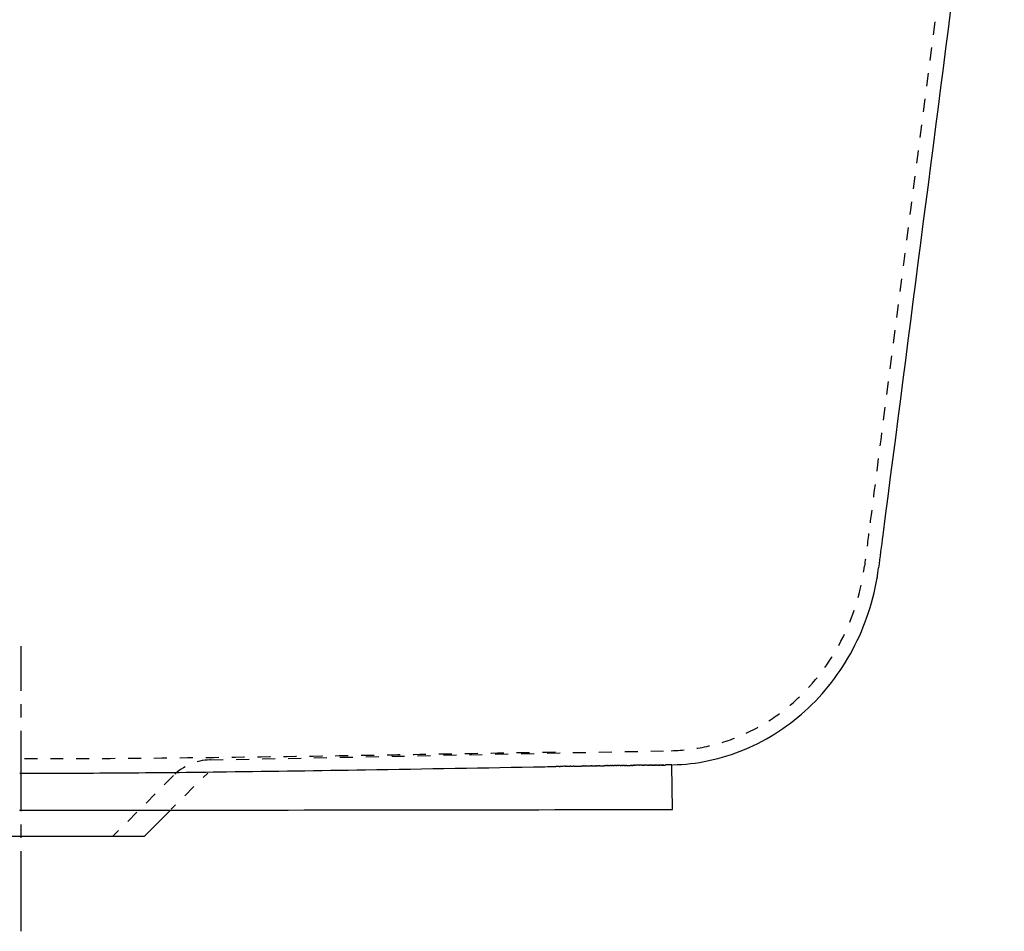
# Model space of a CAD drawing. Units: inches. Extents: x -245 to 455, y -121 to 391.
# Drawn here: x 105 to 381, y -121 to 135 of the extents above; entities that cross this region are included whole.
import ezdxf

# ---------------------------------------------------------------- set-up
doc = ezdxf.new("R2010")
doc.units = ezdxf.units.IN
doc.header["$MEASUREMENT"] = 0
for name, pattern in [('AI-Linetype-1', [7.270862, 3.635375, -3.635487]), ('AI-Linetype-13', [7.270862, 3.635375, -3.635487]), ('AI-Linetype-14', [7.270862, 3.635375, -3.635487]), ('AI-Linetype-25', [7.270862, 3.635375, -3.635487]), ('AI-Linetype-29', [7.270862, 3.635375, -3.635487]), ('AI-Linetype-30', [7.270862, 3.635375, -3.635487]), ('AI-Linetype-32', [7.270862, 3.635375, -3.635487]), ('AI-Linetype-33', [7.270862, 3.635375, -3.635487]), ('AI-Linetype-36', [33.750166, 22.500166, -3.75, 3.75, -3.75]), ('AI-Linetype-9', [7.217302, 3.608596, -3.608707])]:
    doc.linetypes.add(name, pattern=pattern)

# ---------------------------------------------------------------- blocks, each defined once
blk = doc.blocks.new('block 3')
at = {"color": 6, "linetype": 'AI-Linetype-1', "lineweight": 25}
blk.add_lwpolyline([(158.63, -72.56), (287.41, -69.98)], dxfattribs=at)
blk = doc.blocks.new('block 27')
at = {"color": 250, "lineweight": 25}
blk.add_open_spline([(345.77, -21.38), (345.76, -21.41), (345.75, -21.45), (345.74, -21.48)], degree=3, dxfattribs=at)
blk = doc.blocks.new('block 82')
at = {"color": 250, "lineweight": 25}
blk.add_lwpolyline([(140.13, -94), (147.48, -86.65)], dxfattribs=at)
blk = doc.blocks.new('block 85')
at = {"color": 6, "lineweight": 25}
for points in [[(156.57, -77.52), (157.87, -76.24)], [(147.59, -86.41), (148.88, -85.13)]]:
    blk.add_lwpolyline(points, dxfattribs=at)
at = {"color": 6, "linetype": 'AI-Linetype-9', "lineweight": 25}
blk.add_lwpolyline([(151.44, -82.6), (155.29, -78.79)], dxfattribs=at)
blk = doc.blocks.new('block 84')
blk.add_blockref('block 85', (0, 0))
blk = doc.blocks.new('block 83')
blk.add_blockref('block 84', (0, 0))
blk = doc.blocks.new('block 90')
at = {"color": 6, "linetype": 'AI-Linetype-13', "lineweight": 25}
blk.add_open_spline([(158.49, -72.56), (154.64, -72.66), (150.99, -74.24), (148.27, -76.96)], degree=3, dxfattribs=at)
blk = doc.blocks.new('block 91')
at = {"color": 6, "linetype": 'AI-Linetype-14', "lineweight": 25}
blk.add_lwpolyline([(148.27, -76.96), (131.25, -94)], dxfattribs=at)
blk = doc.blocks.new('block 94')
at = {"color": 250, "lineweight": 25}
blk.add_lwpolyline([(105.1, -86.67), (105.12, -86.67)], dxfattribs=at)
blk = doc.blocks.new('block 95')
at = {"color": 250, "lineweight": 25}
blk.add_open_spline([(147.48, -86.65), (186.43, -86.62), (249.35, -86.56), (288.31, -86.44)], degree=3, dxfattribs=at)
blk = doc.blocks.new('block 96')
at = {"color": 250, "lineweight": 25}
blk.add_open_spline([(105.13, -86.67), (119.24, -86.67), (133.36, -86.66), (147.48, -86.65)], degree=3, dxfattribs=at)
blk = doc.blocks.new('block 97')
at = {"color": 250, "lineweight": 25}
blk.add_open_spline([(252.46, -74.46), (253.5, -74.44), (254.53, -74.42), (255.57, -74.4)], degree=3, dxfattribs=at)
blk = doc.blocks.new('block 99')
at = {"color": 250, "lineweight": 25}
blk.add_open_spline([(264.98, -74.23), (264.96, -74.23), (264.94, -74.23), (264.92, -74.23)], degree=3, dxfattribs=at)
blk = doc.blocks.new('block 100')
at = {"color": 250, "lineweight": 25}
blk.add_open_spline([(265.23, -74.23), (265.21, -74.23), (265.2, -74.23), (265.18, -74.23)], degree=3, dxfattribs=at)
blk = doc.blocks.new('block 101')
at = {"color": 250, "lineweight": 25}
blk.add_open_spline([(265.59, -74.22), (265.54, -74.22), (265.49, -74.23), (265.44, -74.23)], degree=3, dxfattribs=at)
blk = doc.blocks.new('block 102')
at = {"color": 250, "lineweight": 25}
blk.add_open_spline([(265.74, -74.22), (265.72, -74.22), (265.69, -74.22), (265.67, -74.22)], degree=3, dxfattribs=at)
blk = doc.blocks.new('block 103')
at = {"color": 250, "lineweight": 25}
blk.add_open_spline([(266.82, -74.21), (266.78, -74.21), (266.74, -74.21), (266.7, -74.21)], degree=3, dxfattribs=at)
blk = doc.blocks.new('block 104')
at = {"color": 250, "lineweight": 25}
blk.add_open_spline([(266.94, -74.2), (266.93, -74.21), (266.91, -74.21), (266.9, -74.21)], degree=3, dxfattribs=at)
blk = doc.blocks.new('block 105')
at = {"color": 250, "lineweight": 25}
blk.add_open_spline([(267.26, -74.2), (267.2, -74.2), (267.13, -74.2), (267.07, -74.2)], degree=3, dxfattribs=at)
blk = doc.blocks.new('block 106')
at = {"color": 250, "lineweight": 25}
blk.add_open_spline([(267.94, -74.19), (267.81, -74.19), (267.68, -74.2), (267.54, -74.2)], degree=3, dxfattribs=at)
blk = doc.blocks.new('block 107')
at = {"color": 250, "lineweight": 25}
blk.add_lwpolyline([(268.64, -74.18), (268.62, -74.18)], dxfattribs=at)
blk = doc.blocks.new('block 108')
at = {"color": 250, "lineweight": 25}
blk.add_open_spline([(269.25, -74.18), (269.2, -74.18), (269.15, -74.18), (269.1, -74.18)], degree=3, dxfattribs=at)
blk = doc.blocks.new('block 109')
at = {"color": 250, "lineweight": 25}
blk.add_open_spline([(269.8, -74.17), (269.73, -74.17), (269.66, -74.17), (269.58, -74.17)], degree=3, dxfattribs=at)
blk = doc.blocks.new('block 110')
at = {"color": 250, "lineweight": 25}
blk.add_open_spline([(270.21, -74.17), (270.16, -74.17), (270.11, -74.17), (270.06, -74.17)], degree=3, dxfattribs=at)
blk = doc.blocks.new('block 111')
at = {"color": 250, "lineweight": 25}
blk.add_open_spline([(270.6, -74.16), (270.57, -74.16), (270.54, -74.16), (270.51, -74.16)], degree=3, dxfattribs=at)
blk = doc.blocks.new('block 112')
at = {"color": 250, "lineweight": 25}
blk.add_open_spline([(271.09, -74.15), (271.05, -74.16), (271.01, -74.16), (270.96, -74.16)], degree=3, dxfattribs=at)
blk = doc.blocks.new('block 113')
at = {"color": 250, "lineweight": 25}
blk.add_open_spline([(271.58, -74.15), (271.52, -74.15), (271.46, -74.15), (271.41, -74.15)], degree=3, dxfattribs=at)
blk = doc.blocks.new('block 114')
at = {"color": 250, "lineweight": 25}
blk.add_open_spline([(272.05, -74.14), (271.99, -74.14), (271.92, -74.15), (271.85, -74.15)], degree=3, dxfattribs=at)
blk = doc.blocks.new('block 115')
at = {"color": 250, "lineweight": 25}
blk.add_open_spline([(272.52, -74.14), (272.44, -74.14), (272.36, -74.14), (272.28, -74.14)], degree=3, dxfattribs=at)
blk = doc.blocks.new('block 116')
at = {"color": 250, "lineweight": 25}
blk.add_open_spline([(273.08, -74.13), (272.96, -74.13), (272.85, -74.13), (272.73, -74.14)], degree=3, dxfattribs=at)
blk = doc.blocks.new('block 117')
at = {"color": 250, "lineweight": 25}
blk.add_open_spline([(273.62, -74.13), (273.47, -74.13), (273.32, -74.13), (273.17, -74.13)], degree=3, dxfattribs=at)
blk = doc.blocks.new('block 118')
at = {"color": 250, "lineweight": 25}
blk.add_open_spline([(274.34, -74.12), (274.24, -74.12), (274.13, -74.12), (274.03, -74.12)], degree=3, dxfattribs=at)
blk = doc.blocks.new('block 119')
at = {"color": 250, "lineweight": 25}
blk.add_open_spline([(274.7, -74.11), (274.61, -74.11), (274.53, -74.12), (274.44, -74.12)], degree=3, dxfattribs=at)
blk = doc.blocks.new('block 120')
at = {"color": 250, "lineweight": 25}
blk.add_open_spline([(275.05, -74.11), (274.98, -74.11), (274.92, -74.11), (274.85, -74.11)], degree=3, dxfattribs=at)
blk = doc.blocks.new('block 121')
at = {"color": 250, "lineweight": 25}
blk.add_open_spline([(275.39, -74.11), (275.35, -74.11), (275.3, -74.11), (275.26, -74.11)], degree=3, dxfattribs=at)
blk = doc.blocks.new('block 122')
at = {"color": 250, "lineweight": 25}
blk.add_open_spline([(275.74, -74.1), (275.71, -74.1), (275.68, -74.1), (275.66, -74.1)], degree=3, dxfattribs=at)
blk = doc.blocks.new('block 123')
at = {"color": 250, "lineweight": 25}
blk.add_lwpolyline([(276.07, -74.1), (276.05, -74.1)], dxfattribs=at)
blk = doc.blocks.new('block 124')
at = {"color": 250, "lineweight": 25}
blk.add_open_spline([(276.73, -74.09), (276.63, -74.09), (276.54, -74.09), (276.44, -74.09)], degree=3, dxfattribs=at)
blk = doc.blocks.new('block 125')
at = {"color": 250, "lineweight": 25}
blk.add_open_spline([(277.05, -74.09), (276.98, -74.09), (276.9, -74.09), (276.82, -74.09)], degree=3, dxfattribs=at)
blk = doc.blocks.new('block 126')
at = {"color": 250, "lineweight": 25}
blk.add_open_spline([(277.37, -74.08), (277.31, -74.08), (277.26, -74.08), (277.2, -74.09)], degree=3, dxfattribs=at)
blk = doc.blocks.new('block 127')
at = {"color": 250, "lineweight": 25}
blk.add_open_spline([(277.69, -74.08), (277.65, -74.08), (277.61, -74.08), (277.57, -74.08)], degree=3, dxfattribs=at)
blk = doc.blocks.new('block 128')
at = {"color": 250, "lineweight": 25}
blk.add_open_spline([(278.89, -74.07), (278.57, -74.07), (278.25, -74.07), (277.93, -74.08)], degree=3, dxfattribs=at)
blk = doc.blocks.new('block 129')
at = {"color": 250, "lineweight": 25}
blk.add_open_spline([(279.31, -74.06), (279.21, -74.06), (279.1, -74.06), (278.99, -74.07)], degree=3, dxfattribs=at)
blk = doc.blocks.new('block 130')
at = {"color": 250, "lineweight": 25}
blk.add_open_spline([(279.73, -74.06), (279.59, -74.06), (279.46, -74.06), (279.33, -74.06)], degree=3, dxfattribs=at)
blk = doc.blocks.new('block 131')
at = {"color": 250, "lineweight": 25}
blk.add_open_spline([(280.13, -74.05), (280.08, -74.05), (280.03, -74.05), (279.99, -74.05)], degree=3, dxfattribs=at)
blk = doc.blocks.new('block 132')
at = {"color": 250, "lineweight": 25}
blk.add_open_spline([(280.52, -74.05), (280.45, -74.05), (280.38, -74.05), (280.3, -74.05)], degree=3, dxfattribs=at)
blk = doc.blocks.new('block 133')
at = {"color": 250, "lineweight": 25}
blk.add_open_spline([(280.9, -74.04), (280.81, -74.05), (280.71, -74.05), (280.62, -74.05)], degree=3, dxfattribs=at)
blk = doc.blocks.new('block 134')
at = {"color": 250, "lineweight": 25}
blk.add_open_spline([(281.27, -74.04), (281.16, -74.04), (281.04, -74.04), (280.92, -74.04)], degree=3, dxfattribs=at)
blk = doc.blocks.new('block 135')
at = {"color": 250, "lineweight": 25}
blk.add_open_spline([(281.64, -74.04), (281.6, -74.04), (281.56, -74.04), (281.52, -74.04)], degree=3, dxfattribs=at)
blk = doc.blocks.new('block 136')
at = {"color": 250, "lineweight": 25}
blk.add_open_spline([(281.99, -74.03), (281.93, -74.03), (281.87, -74.03), (281.8, -74.03)], degree=3, dxfattribs=at)
blk = doc.blocks.new('block 137')
at = {"color": 250, "lineweight": 25}
blk.add_open_spline([(282.24, -74.03), (282.19, -74.03), (282.14, -74.03), (282.09, -74.03)], degree=3, dxfattribs=at)
blk = doc.blocks.new('block 138')
at = {"color": 250, "lineweight": 25}
blk.add_open_spline([(282.49, -74.03), (282.45, -74.03), (282.41, -74.03), (282.36, -74.03)], degree=3, dxfattribs=at)
blk = doc.blocks.new('block 139')
at = {"color": 250, "lineweight": 25}
blk.add_lwpolyline([(282.74, -74.02), (282.64, -74.03)], dxfattribs=at)
blk = doc.blocks.new('block 140')
at = {"color": 250, "lineweight": 25}
blk.add_lwpolyline([(282.97, -74.02), (282.9, -74.02)], dxfattribs=at)
blk = doc.blocks.new('block 141')
at = {"color": 250, "lineweight": 25}
blk.add_open_spline([(283.28, -74.02), (283.24, -74.02), (283.2, -74.02), (283.16, -74.02)], degree=3, dxfattribs=at)
blk = doc.blocks.new('block 142')
at = {"color": 250, "lineweight": 25}
blk.add_open_spline([(283.58, -74.02), (283.52, -74.02), (283.47, -74.02), (283.41, -74.02)], degree=3, dxfattribs=at)
blk = doc.blocks.new('block 143')
at = {"color": 250, "lineweight": 25}
blk.add_open_spline([(283.87, -74.01), (283.8, -74.01), (283.73, -74.01), (283.65, -74.01)], degree=3, dxfattribs=at)
blk = doc.blocks.new('block 144')
at = {"color": 250, "lineweight": 25}
blk.add_open_spline([(284.15, -74.01), (284.07, -74.01), (283.98, -74.01), (283.89, -74.01)], degree=3, dxfattribs=at)
blk = doc.blocks.new('block 145')
at = {"color": 250, "lineweight": 25}
blk.add_open_spline([(284.44, -74.01), (284.41, -74.01), (284.38, -74.01), (284.35, -74.01)], degree=3, dxfattribs=at)
blk = doc.blocks.new('block 146')
at = {"color": 250, "lineweight": 25}
blk.add_open_spline([(284.72, -74), (284.67, -74), (284.63, -74), (284.58, -74.01)], degree=3, dxfattribs=at)
blk = doc.blocks.new('block 147')
at = {"color": 250, "lineweight": 25}
blk.add_open_spline([(284.93, -74), (284.88, -74), (284.84, -74), (284.79, -74)], degree=3, dxfattribs=at)
blk = doc.blocks.new('block 148')
at = {"color": 250, "lineweight": 25}
blk.add_open_spline([(285.13, -74), (285.08, -74), (285.04, -74), (285, -74)], degree=3, dxfattribs=at)
blk = doc.blocks.new('block 149')
at = {"color": 250, "lineweight": 25}
blk.add_open_spline([(285.32, -74), (285.28, -74), (285.24, -74), (285.21, -74)], degree=3, dxfattribs=at)
blk = doc.blocks.new('block 150')
at = {"color": 250, "lineweight": 25}
blk.add_open_spline([(285.51, -74), (285.47, -74), (285.44, -74), (285.41, -74)], degree=3, dxfattribs=at)
blk = doc.blocks.new('block 151')
at = {"color": 250, "lineweight": 25}
blk.add_open_spline([(285.69, -73.99), (285.66, -73.99), (285.63, -73.99), (285.6, -73.99)], degree=3, dxfattribs=at)
blk = doc.blocks.new('block 152')
at = {"color": 250, "lineweight": 25}
blk.add_open_spline([(285.87, -73.99), (285.84, -73.99), (285.81, -73.99), (285.79, -73.99)], degree=3, dxfattribs=at)
blk = doc.blocks.new('block 153')
at = {"color": 250, "lineweight": 25}
blk.add_open_spline([(286.04, -73.99), (286.01, -73.99), (285.99, -73.99), (285.97, -73.99)], degree=3, dxfattribs=at)
blk = doc.blocks.new('block 154')
at = {"color": 250, "lineweight": 25}
blk.add_open_spline([(286.2, -73.99), (286.18, -73.99), (286.16, -73.99), (286.14, -73.99)], degree=3, dxfattribs=at)
blk = doc.blocks.new('block 155')
at = {"color": 250, "lineweight": 25}
blk.add_open_spline([(286.42, -73.99), (286.38, -73.99), (286.35, -73.99), (286.31, -73.99)], degree=3, dxfattribs=at)
blk = doc.blocks.new('block 156')
at = {"color": 250, "lineweight": 25}
blk.add_open_spline([(286.62, -73.98), (286.57, -73.98), (286.52, -73.98), (286.47, -73.98)], degree=3, dxfattribs=at)
blk = doc.blocks.new('block 157')
at = {"color": 250, "lineweight": 25}
blk.add_lwpolyline([(288.03, -74.08), (288.27, -86.44)], dxfattribs=at)
blk = doc.blocks.new('block 167')
at = {"color": 250, "lineweight": 25}
blk.add_open_spline([(256.53, -74.38), (256.21, -74.39), (255.89, -74.39), (255.57, -74.4)], degree=3, dxfattribs=at)
blk = doc.blocks.new('block 168')
at = {"color": 250, "lineweight": 25}
blk.add_open_spline([(258.21, -74.35), (257.75, -74.36), (257.29, -74.37), (256.84, -74.38)], degree=3, dxfattribs=at)
blk = doc.blocks.new('block 169')
at = {"color": 250, "lineweight": 25}
blk.add_open_spline([(258.72, -74.34), (258.67, -74.34), (258.62, -74.34), (258.58, -74.35)], degree=3, dxfattribs=at)
blk = doc.blocks.new('block 170')
at = {"color": 250, "lineweight": 25}
blk.add_open_spline([(259.8, -74.32), (259.74, -74.32), (259.67, -74.33), (259.61, -74.33)], degree=3, dxfattribs=at)
blk = doc.blocks.new('block 171')
at = {"color": 250, "lineweight": 25}
blk.add_open_spline([(260.69, -74.31), (260.62, -74.31), (260.55, -74.31), (260.48, -74.31)], degree=3, dxfattribs=at)
blk = doc.blocks.new('block 172')
at = {"color": 250, "lineweight": 25}
blk.add_open_spline([(262.08, -74.28), (262.05, -74.28), (262.03, -74.28), (262, -74.28)], degree=3, dxfattribs=at)
blk = doc.blocks.new('block 173')
at = {"color": 250, "lineweight": 25}
blk.add_open_spline([(262.79, -74.27), (262.75, -74.27), (262.71, -74.27), (262.67, -74.27)], degree=3, dxfattribs=at)
blk = doc.blocks.new('block 174')
at = {"color": 250, "lineweight": 25}
blk.add_open_spline([(263.44, -74.26), (263.4, -74.26), (263.36, -74.26), (263.32, -74.26)], degree=3, dxfattribs=at)
blk = doc.blocks.new('block 175')
at = {"color": 250, "lineweight": 25}
blk.add_open_spline([(264.05, -74.25), (264.01, -74.25), (263.97, -74.25), (263.92, -74.25)], degree=3, dxfattribs=at)
blk = doc.blocks.new('block 194')
at = {"color": 250, "lineweight": 25}
blk.add_lwpolyline([(288.15, -73.97), (286.63, -73.98)], dxfattribs=at)
blk = doc.blocks.new('block 195')
at = {"color": 250, "lineweight": 25}
blk.add_open_spline([(286.42, -73.99), (286.44, -73.98), (286.45, -73.98), (286.47, -73.98)], degree=3, dxfattribs=at)
blk = doc.blocks.new('block 196')
at = {"color": 250, "lineweight": 25}
blk.add_open_spline([(286.2, -73.99), (286.24, -73.99), (286.27, -73.99), (286.31, -73.99)], degree=3, dxfattribs=at)
blk = doc.blocks.new('block 197')
at = {"color": 250, "lineweight": 25}
blk.add_open_spline([(286.04, -73.99), (286.07, -73.99), (286.11, -73.99), (286.14, -73.99)], degree=3, dxfattribs=at)
blk = doc.blocks.new('block 198')
at = {"color": 250, "lineweight": 25}
blk.add_open_spline([(285.87, -73.99), (285.9, -73.99), (285.93, -73.99), (285.97, -73.99)], degree=3, dxfattribs=at)
blk = doc.blocks.new('block 199')
at = {"color": 250, "lineweight": 25}
blk.add_open_spline([(285.69, -73.99), (285.72, -73.99), (285.75, -73.99), (285.79, -73.99)], degree=3, dxfattribs=at)
blk = doc.blocks.new('block 200')
at = {"color": 250, "lineweight": 25}
blk.add_open_spline([(285.51, -74), (285.54, -73.99), (285.57, -73.99), (285.6, -73.99)], degree=3, dxfattribs=at)
blk = doc.blocks.new('block 201')
at = {"color": 250, "lineweight": 25}
blk.add_open_spline([(285.32, -74), (285.35, -74), (285.38, -74), (285.41, -74)], degree=3, dxfattribs=at)
blk = doc.blocks.new('block 202')
at = {"color": 250, "lineweight": 25}
blk.add_open_spline([(285.13, -74), (285.15, -74), (285.18, -74), (285.21, -74)], degree=3, dxfattribs=at)
blk = doc.blocks.new('block 203')
at = {"color": 250, "lineweight": 25}
blk.add_open_spline([(284.93, -74), (284.95, -74), (284.98, -74), (285, -74)], degree=3, dxfattribs=at)
blk = doc.blocks.new('block 204')
at = {"color": 250, "lineweight": 25}
blk.add_open_spline([(284.72, -74), (284.75, -74), (284.77, -74), (284.79, -74)], degree=3, dxfattribs=at)
blk = doc.blocks.new('block 205')
at = {"color": 250, "lineweight": 25}
blk.add_open_spline([(284.44, -74.01), (284.49, -74.01), (284.53, -74.01), (284.58, -74.01)], degree=3, dxfattribs=at)
blk = doc.blocks.new('block 206')
at = {"color": 250, "lineweight": 25}
blk.add_open_spline([(284.15, -74.01), (284.22, -74.01), (284.29, -74.01), (284.35, -74.01)], degree=3, dxfattribs=at)
blk = doc.blocks.new('block 207')
at = {"color": 250, "lineweight": 25}
blk.add_lwpolyline([(283.87, -74.01), (283.89, -74.01)], dxfattribs=at)
blk = doc.blocks.new('block 208')
at = {"color": 250, "lineweight": 25}
blk.add_open_spline([(283.58, -74.02), (283.6, -74.02), (283.63, -74.02), (283.65, -74.02)], degree=3, dxfattribs=at)
blk = doc.blocks.new('block 209')
at = {"color": 250, "lineweight": 25}
blk.add_open_spline([(283.28, -74.02), (283.32, -74.02), (283.37, -74.02), (283.41, -74.02)], degree=3, dxfattribs=at)
blk = doc.blocks.new('block 210')
at = {"color": 250, "lineweight": 25}
blk.add_open_spline([(282.97, -74.02), (283.03, -74.02), (283.1, -74.02), (283.16, -74.02)], degree=3, dxfattribs=at)
blk = doc.blocks.new('block 211')
at = {"color": 250, "lineweight": 25}
blk.add_lwpolyline([(282.74, -74.02), (282.9, -74.02)], dxfattribs=at)
blk = doc.blocks.new('block 212')
at = {"color": 250, "lineweight": 25}
blk.add_open_spline([(282.49, -74.03), (282.54, -74.03), (282.59, -74.03), (282.64, -74.03)], degree=3, dxfattribs=at)
blk = doc.blocks.new('block 213')
at = {"color": 250, "lineweight": 25}
blk.add_lwpolyline([(282.24, -74.03), (282.36, -74.03)], dxfattribs=at)
blk = doc.blocks.new('block 214')
at = {"color": 250, "lineweight": 25}
blk.add_open_spline([(281.99, -74.03), (282.02, -74.03), (282.06, -74.03), (282.09, -74.03)], degree=3, dxfattribs=at)
blk = doc.blocks.new('block 215')
at = {"color": 250, "lineweight": 25}
blk.add_open_spline([(281.64, -74.04), (281.69, -74.04), (281.75, -74.04), (281.8, -74.03)], degree=3, dxfattribs=at)
blk = doc.blocks.new('block 216')
at = {"color": 250, "lineweight": 25}
blk.add_open_spline([(281.27, -74.04), (281.36, -74.04), (281.44, -74.04), (281.52, -74.04)], degree=3, dxfattribs=at)
blk = doc.blocks.new('block 217')
at = {"color": 250, "lineweight": 25}
blk.add_lwpolyline([(280.9, -74.04), (280.92, -74.04)], dxfattribs=at)
blk = doc.blocks.new('block 218')
at = {"color": 250, "lineweight": 25}
blk.add_open_spline([(280.52, -74.05), (280.55, -74.05), (280.58, -74.05), (280.62, -74.05)], degree=3, dxfattribs=at)
blk = doc.blocks.new('block 219')
at = {"color": 250, "lineweight": 25}
blk.add_open_spline([(280.13, -74.05), (280.19, -74.05), (280.25, -74.05), (280.3, -74.05)], degree=3, dxfattribs=at)
blk = doc.blocks.new('block 220')
at = {"color": 250, "lineweight": 25}
blk.add_open_spline([(279.73, -74.06), (279.81, -74.06), (279.9, -74.06), (279.99, -74.05)], degree=3, dxfattribs=at)
blk = doc.blocks.new('block 221')
at = {"color": 250, "lineweight": 25}
blk.add_lwpolyline([(279.31, -74.06), (279.33, -74.06)], dxfattribs=at)
blk = doc.blocks.new('block 222')
at = {"color": 250, "lineweight": 25}
blk.add_open_spline([(278.89, -74.07), (278.93, -74.07), (278.96, -74.07), (278.99, -74.07)], degree=3, dxfattribs=at)
blk = doc.blocks.new('block 223')
at = {"color": 250, "lineweight": 25}
blk.add_open_spline([(277.69, -74.08), (277.77, -74.08), (277.85, -74.08), (277.93, -74.08)], degree=3, dxfattribs=at)
blk = doc.blocks.new('block 224')
at = {"color": 250, "lineweight": 25}
blk.add_open_spline([(277.37, -74.08), (277.44, -74.08), (277.5, -74.08), (277.57, -74.08)], degree=3, dxfattribs=at)
blk = doc.blocks.new('block 225')
at = {"color": 250, "lineweight": 25}
blk.add_open_spline([(277.05, -74.09), (277.1, -74.09), (277.15, -74.09), (277.2, -74.09)], degree=3, dxfattribs=at)
blk = doc.blocks.new('block 226')
at = {"color": 250, "lineweight": 25}
blk.add_open_spline([(276.73, -74.09), (276.76, -74.09), (276.79, -74.09), (276.82, -74.09)], degree=3, dxfattribs=at)
blk = doc.blocks.new('block 227')
at = {"color": 250, "lineweight": 25}
blk.add_open_spline([(276.07, -74.1), (276.19, -74.1), (276.32, -74.09), (276.44, -74.09)], degree=3, dxfattribs=at)
blk = doc.blocks.new('block 228')
at = {"color": 250, "lineweight": 25}
blk.add_open_spline([(275.74, -74.1), (275.84, -74.1), (275.95, -74.1), (276.05, -74.1)], degree=3, dxfattribs=at)
blk = doc.blocks.new('block 229')
at = {"color": 250, "lineweight": 25}
blk.add_open_spline([(275.39, -74.11), (275.48, -74.1), (275.57, -74.1), (275.66, -74.1)], degree=3, dxfattribs=at)
blk = doc.blocks.new('block 230')
at = {"color": 250, "lineweight": 25}
blk.add_open_spline([(275.05, -74.11), (275.12, -74.11), (275.19, -74.11), (275.26, -74.11)], degree=3, dxfattribs=at)
blk = doc.blocks.new('block 231')
at = {"color": 250, "lineweight": 25}
blk.add_open_spline([(274.7, -74.11), (274.75, -74.11), (274.8, -74.11), (274.85, -74.11)], degree=3, dxfattribs=at)
blk = doc.blocks.new('block 232')
at = {"color": 250, "lineweight": 25}
blk.add_open_spline([(274.34, -74.12), (274.38, -74.12), (274.41, -74.12), (274.44, -74.12)], degree=3, dxfattribs=at)
blk = doc.blocks.new('block 233')
at = {"color": 250, "lineweight": 25}
blk.add_open_spline([(273.62, -74.13), (273.75, -74.12), (273.89, -74.12), (274.03, -74.12)], degree=3, dxfattribs=at)
blk = doc.blocks.new('block 234')
at = {"color": 250, "lineweight": 25}
blk.add_open_spline([(273.08, -74.13), (273.11, -74.13), (273.14, -74.13), (273.17, -74.13)], degree=3, dxfattribs=at)
blk = doc.blocks.new('block 235')
at = {"color": 250, "lineweight": 25}
blk.add_open_spline([(272.52, -74.14), (272.59, -74.14), (272.66, -74.14), (272.73, -74.14)], degree=3, dxfattribs=at)
blk = doc.blocks.new('block 236')
at = {"color": 250, "lineweight": 25}
blk.add_open_spline([(272.05, -74.14), (272.13, -74.14), (272.21, -74.14), (272.28, -74.14)], degree=3, dxfattribs=at)
blk = doc.blocks.new('block 237')
at = {"color": 250, "lineweight": 25}
blk.add_open_spline([(271.58, -74.15), (271.67, -74.15), (271.76, -74.15), (271.85, -74.15)], degree=3, dxfattribs=at)
blk = doc.blocks.new('block 238')
at = {"color": 250, "lineweight": 25}
blk.add_open_spline([(271.09, -74.15), (271.2, -74.15), (271.3, -74.15), (271.41, -74.15)], degree=3, dxfattribs=at)
blk = doc.blocks.new('block 239')
at = {"color": 250, "lineweight": 25}
blk.add_open_spline([(270.6, -74.16), (270.72, -74.16), (270.84, -74.16), (270.96, -74.16)], degree=3, dxfattribs=at)
blk = doc.blocks.new('block 240')
at = {"color": 250, "lineweight": 25}
blk.add_open_spline([(270.21, -74.17), (270.31, -74.16), (270.41, -74.16), (270.51, -74.16)], degree=3, dxfattribs=at)
blk = doc.blocks.new('block 241')
at = {"color": 250, "lineweight": 25}
blk.add_open_spline([(269.8, -74.17), (269.89, -74.17), (269.97, -74.17), (270.06, -74.17)], degree=3, dxfattribs=at)
blk = doc.blocks.new('block 242')
at = {"color": 250, "lineweight": 25}
blk.add_open_spline([(269.25, -74.18), (269.36, -74.18), (269.47, -74.17), (269.58, -74.17)], degree=3, dxfattribs=at)
blk = doc.blocks.new('block 243')
at = {"color": 250, "lineweight": 25}
blk.add_open_spline([(268.64, -74.18), (268.8, -74.18), (268.95, -74.18), (269.1, -74.18)], degree=3, dxfattribs=at)
blk = doc.blocks.new('block 244')
at = {"color": 250, "lineweight": 25}
blk.add_open_spline([(267.94, -74.19), (268.17, -74.19), (268.39, -74.19), (268.62, -74.18)], degree=3, dxfattribs=at)
blk = doc.blocks.new('block 245')
at = {"color": 250, "lineweight": 25}
blk.add_open_spline([(267.26, -74.2), (267.35, -74.2), (267.45, -74.2), (267.54, -74.2)], degree=3, dxfattribs=at)
blk = doc.blocks.new('block 246')
at = {"color": 250, "lineweight": 25}
blk.add_open_spline([(266.94, -74.2), (266.99, -74.2), (267.03, -74.2), (267.07, -74.2)], degree=3, dxfattribs=at)
blk = doc.blocks.new('block 247')
at = {"color": 250, "lineweight": 25}
blk.add_open_spline([(266.82, -74.21), (266.85, -74.21), (266.87, -74.21), (266.9, -74.21)], degree=3, dxfattribs=at)
blk = doc.blocks.new('block 248')
at = {"color": 250, "lineweight": 25}
blk.add_open_spline([(265.74, -74.22), (266.06, -74.22), (266.38, -74.21), (266.7, -74.21)], degree=3, dxfattribs=at)
blk = doc.blocks.new('block 249')
at = {"color": 250, "lineweight": 25}
blk.add_open_spline([(265.59, -74.22), (265.62, -74.22), (265.64, -74.22), (265.67, -74.22)], degree=3, dxfattribs=at)
blk = doc.blocks.new('block 250')
at = {"color": 250, "lineweight": 25}
blk.add_open_spline([(265.23, -74.23), (265.3, -74.23), (265.37, -74.23), (265.44, -74.23)], degree=3, dxfattribs=at)
blk = doc.blocks.new('block 251')
at = {"color": 250, "lineweight": 25}
blk.add_open_spline([(264.98, -74.23), (265.05, -74.23), (265.11, -74.23), (265.18, -74.23)], degree=3, dxfattribs=at)
blk = doc.blocks.new('block 252')
at = {"color": 250, "lineweight": 25}
blk.add_open_spline([(264.65, -74.24), (264.74, -74.24), (264.83, -74.24), (264.92, -74.23)], degree=3, dxfattribs=at)
blk = doc.blocks.new('block 253')
at = {"color": 250, "lineweight": 25}
blk.add_open_spline([(264.05, -74.25), (264.23, -74.25), (264.41, -74.24), (264.59, -74.24)], degree=3, dxfattribs=at)
blk = doc.blocks.new('block 254')
at = {"color": 250, "lineweight": 25}
blk.add_open_spline([(263.44, -74.26), (263.6, -74.26), (263.76, -74.25), (263.92, -74.25)], degree=3, dxfattribs=at)
blk = doc.blocks.new('block 255')
at = {"color": 250, "lineweight": 25}
blk.add_open_spline([(262.79, -74.27), (262.97, -74.27), (263.14, -74.26), (263.32, -74.26)], degree=3, dxfattribs=at)
blk = doc.blocks.new('block 256')
at = {"color": 250, "lineweight": 25}
blk.add_open_spline([(262.08, -74.28), (262.28, -74.28), (262.47, -74.28), (262.67, -74.27)], degree=3, dxfattribs=at)
blk = doc.blocks.new('block 257')
at = {"color": 250, "lineweight": 25}
blk.add_open_spline([(260.69, -74.31), (261.13, -74.3), (261.56, -74.29), (262, -74.28)], degree=3, dxfattribs=at)
blk = doc.blocks.new('block 258')
at = {"color": 250, "lineweight": 25}
blk.add_open_spline([(259.8, -74.32), (260.03, -74.32), (260.26, -74.32), (260.48, -74.31)], degree=3, dxfattribs=at)
blk = doc.blocks.new('block 259')
at = {"color": 250, "lineweight": 25}
blk.add_open_spline([(258.72, -74.34), (259.02, -74.34), (259.31, -74.33), (259.61, -74.33)], degree=3, dxfattribs=at)
blk = doc.blocks.new('block 260')
at = {"color": 250, "lineweight": 25}
blk.add_open_spline([(258.21, -74.35), (258.33, -74.35), (258.45, -74.35), (258.58, -74.35)], degree=3, dxfattribs=at)
blk = doc.blocks.new('block 261')
at = {"color": 250, "lineweight": 25}
blk.add_open_spline([(256.53, -74.38), (256.64, -74.38), (256.74, -74.38), (256.84, -74.38)], degree=3, dxfattribs=at)
blk = doc.blocks.new('block 269')
at = {"color": 250, "lineweight": 25}
blk.add_lwpolyline([(70.13, -94), (105.13, -94)], dxfattribs=at)
blk = doc.blocks.new('block 270')
at = {"color": 250, "lineweight": 25}
blk.add_lwpolyline([(105.13, -94), (140.13, -94)], dxfattribs=at)
blk = doc.blocks.new('block 273')
at = {"color": 6, "linetype": 'AI-Linetype-25', "lineweight": 25}
blk.add_open_spline([(158.63, -72.56), (158.58, -72.56), (158.53, -72.56), (158.49, -72.56)], degree=3, dxfattribs=at)
blk = doc.blocks.new('block 277')
at = {"color": 6, "linetype": 'AI-Linetype-29', "lineweight": 25}
blk.add_open_spline([(255.49, -70.4), (245.84, -70.58), (236.19, -70.75), (226.54, -70.92), (218.4, -71.06), (210.27, -71.19), (202.13, -71.33), (189.12, -71.54), (176.12, -71.73), (163.11, -71.89), (143.78, -72.14), (124.45, -72.31), (105.12, -72.3)], degree=3, knots=[0, 0, 0, 0, 1, 1, 1, 2, 2, 2, 3, 3, 3, 4, 4, 4, 4], dxfattribs=at)
blk = doc.blocks.new('block 278')
at = {"color": 6, "linetype": 'AI-Linetype-30', "lineweight": 25}
blk.add_open_spline([(381.46, 286.02), (381.32, 284.95), (381.18, 283.87), (381.04, 282.79), (380.62, 279.49), (380.2, 276.2), (379.77, 272.91), (368.85, 188.29), (357.93, 103.68), (347.01, 19.07), (345.81, 9.71), (344.6, 0.36), (343.39, -9)], degree=3, knots=[0, 0, 0, 0, 1, 1, 1, 2, 2, 2, 3, 3, 3, 4, 4, 4, 4], dxfattribs=at)
blk = doc.blocks.new('block 282')
at = {"color": 250, "lineweight": 25}
blk.add_open_spline([(369.93, 165.36), (362.4, 107.07), (354.88, 48.78), (347.35, -9.51)], degree=3, dxfattribs=at)
blk = doc.blocks.new('block 283')
at = {"color": 250, "lineweight": 25}
blk.add_open_spline([(105.12, -76.3), (109.66, -76.3), (114.21, -76.29), (118.75, -76.28), (123.46, -76.26), (128.16, -76.23), (132.87, -76.2), (142.97, -76.13), (153.06, -76.02), (163.16, -75.89), (176.17, -75.73), (189.18, -75.53), (202.2, -75.32), (218.95, -75.05), (235.71, -74.76), (252.46, -74.46)], degree=3, knots=[0, 0, 0, 0, 1, 1, 1, 2, 2, 2, 3, 3, 3, 4, 4, 4, 5, 5, 5, 5], dxfattribs=at)
blk = doc.blocks.new('block 287')
at = {"color": 250, "lineweight": 25}
blk.add_open_spline([(347.35, -9.51), (346.95, -12.57), (346.56, -15.63), (346.16, -18.69)], degree=3, dxfattribs=at)
blk = doc.blocks.new('block 288')
at = {"color": 250, "lineweight": 25}
blk.add_open_spline([(288.31, -73.93), (291.82, -73.86), (295.05, -73.49), (298.49, -72.76), (301.94, -72.03), (305.32, -70.98), (308.57, -69.63), (311.93, -68.23), (315.15, -66.51), (318.19, -64.52), (321.14, -62.58), (323.92, -60.38), (326.48, -57.96), (331.82, -52.92), (336.25, -46.91), (339.55, -40.35), (342.97, -33.58), (345.2, -26.21), (346.16, -18.69)], degree=3, knots=[0, 0, 0, 0, 1, 1, 1, 2, 2, 2, 3, 3, 3, 4, 4, 4, 5, 5, 5, 6, 6, 6, 6], dxfattribs=at)
blk = doc.blocks.new('block 289')
at = {"color": 6, "linetype": 'AI-Linetype-32', "lineweight": 25}
blk.add_open_spline([(287.95, -69.97), (291.3, -69.9), (294.65, -69.5), (297.93, -68.79), (301.21, -68.08), (304.41, -67.06), (307.49, -65.74), (310.6, -64.42), (313.58, -62.8), (316.39, -60.92), (319.13, -59.09), (321.7, -57.02), (324.08, -54.74), (329.05, -49.97), (333.15, -44.3), (336.21, -38.12), (339.3, -31.88), (341.31, -25.12), (342.2, -18.21)], degree=3, knots=[0, 0, 0, 0, 1, 1, 1, 2, 2, 2, 3, 3, 3, 4, 4, 4, 5, 5, 5, 6, 6, 6, 6], dxfattribs=at)
blk = doc.blocks.new('block 290')
at = {"color": 6, "linetype": 'AI-Linetype-33', "lineweight": 25}
blk.add_open_spline([(343.39, -9), (343, -12.07), (342.6, -15.14), (342.2, -18.21)], degree=3, dxfattribs=at)
blk = doc.blocks.new('block 293')
at = {"color": 4, "linetype": 'AI-Linetype-36', "lineweight": 25}
blk.add_lwpolyline([(105.54, -120.67), (105.54, -40.67)], dxfattribs=at)

msp = doc.modelspace()

# ---------------------------------------------------------------- block references
for name in ['block 278', 'block 282', 'block 290', 'block 287', 'block 289', 'block 288', 'block 27', 'block 293', 'block 277', 'block 3', 'block 283', 'block 90', 'block 273', 'block 97', 'block 167', 'block 261', 'block 168', 'block 260', 'block 169', 'block 259', 'block 170', 'block 258', 'block 171', 'block 257', 'block 172', 'block 256', 'block 173', 'block 255', 'block 174', 'block 254', 'block 175', 'block 253', 'block 252', 'block 99', 'block 251', 'block 100', 'block 250', 'block 101', 'block 249', 'block 102', 'block 248', 'block 103', 'block 247', 'block 104', 'block 246', 'block 105', 'block 245', 'block 106', 'block 244', 'block 107', 'block 243', 'block 108', 'block 242', 'block 109', 'block 241', 'block 110', 'block 240', 'block 111', 'block 239', 'block 112', 'block 238', 'block 113', 'block 237', 'block 114', 'block 236', 'block 115', 'block 235', 'block 116', 'block 234', 'block 117', 'block 233', 'block 118', 'block 232', 'block 119', 'block 231', 'block 120', 'block 230', 'block 121', 'block 229', 'block 122', 'block 228', 'block 123', 'block 227', 'block 124', 'block 226', 'block 125', 'block 225', 'block 126', 'block 224', 'block 127', 'block 223', 'block 128', 'block 222', 'block 129', 'block 221', 'block 130', 'block 220', 'block 131', 'block 219', 'block 132', 'block 218', 'block 133', 'block 217', 'block 134', 'block 216', 'block 135', 'block 215', 'block 136', 'block 214', 'block 137', 'block 213', 'block 138', 'block 212', 'block 139', 'block 211', 'block 140', 'block 210', 'block 141', 'block 209', 'block 142', 'block 208', 'block 143', 'block 207', 'block 144', 'block 206', 'block 145', 'block 205', 'block 146', 'block 204', 'block 147', 'block 203', 'block 148', 'block 202', 'block 149', 'block 201', 'block 150', 'block 200', 'block 151', 'block 199', 'block 152', 'block 198', 'block 153', 'block 197', 'block 154', 'block 196', 'block 155', 'block 195', 'block 156', 'block 194', 'block 157', 'block 91', 'block 83', 'block 94', 'block 96', 'block 82', 'block 95', 'block 269', 'block 270']:
    msp.add_blockref(name, (0, 0))

doc.saveas('drawing.dxf')
